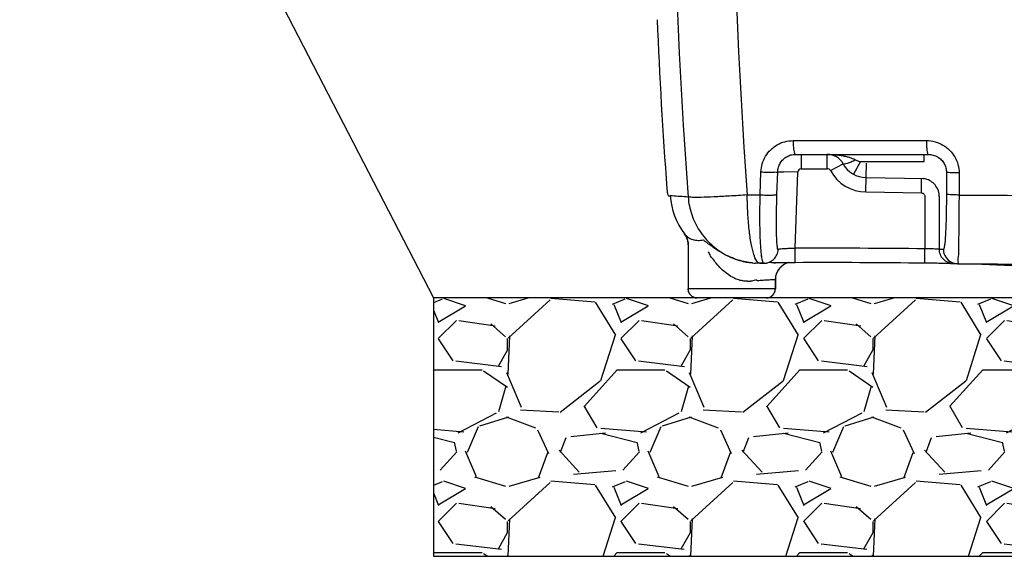
# Model space of a CAD drawing. Extents: x -3200 to 17800, y -1956 to 12894.
# Drawn here: x 5756 to 6303, y 7145 to 7444 of the extents above; entities that cross this region are included whole.
import ezdxf

# ---------------------------------------------------------------- set-up
doc = ezdxf.new("R2010")
doc.units = 0
doc.header["$LTSCALE"] = 50
doc.layers.get('0').update_dxf_attribs({"linetype": 'CONTINUOUS'})
doc.layers.add('A5AINE', color=15, linetype='CONTINUOUS')

msp = doc.modelspace()

# ---------------------------------------------------------------- hatches: boundary and pattern name
at = {"layer": 'A5AINE'}
h = msp.add_hatch(dxfattribs=at)
h.set_pattern_fill('GRAVEL', color=256, scale=4)
h.set_pattern_definition([(228.0128, (2543.542, 903.3754), (-812.8006906, -914.4011236), [13.6688, -1353.22]), (184.9697, (2534.398, 893.2154), (1219.2019722, 101.599283), [23.4562, -2322.16]), (132.5104, (2511.03, 891.1834), (1015.9992607, -1117.6010917), [16.5393, -1637.388]), (267.2737, (2471.406, 865.7834), (101.5995588, 2031.999346), [21.3602, -2114.656]), (292.8337, (2470.39, 844.4474), (-508.0014422, 1219.2006932), [20.9454, -2073.592]), (357.2737, (2478.518, 825.1434), (-2031.999346, 101.5995588), [21.3602, -2114.656]), (37.6942, (2499.854, 824.1274), (-1320.8008344, -1015.9990943), [28.2478, -2796.524]), (72.2553, (2522.206, 841.3994), (711.2014226, 2235.2006482), [26.6688, -2640.212]), (121.4296, (2530.334, 866.7994), (-812.8002094, 1320.7984464), [21.4325, -2121.82]), (175.2364, (2519.158, 885.0874), (1117.599122, -101.5990465), [24.4685, -1198.956]), (222.3974, (2494.774, 887.1194), (-1219.2000367, -1117.598546), [31.6431, -3132.672]), (138.8141, (2571.99, 864.767), (-711.199547, 609.599062), [10.8002, -1069.224]), (171.4692, (2563.862, 871.8794), (1320.7979838, -203.200512), [20.5473, -2034.184]), (225, (2543.54, 874.93), (-2e-14, -101.5999), [14.3684, -129.3156]), (203.1986, (2536.43, 887.12), (508.001713, 203.20089), [7.7376, -766.024]), (291.8014, (2529.318, 884.071), (-101.60007, 304.800196), [10.9426, -536.192]), (30.9638, (2533.382, 873.911), (304.79968, 203.20016), [17.7728, -574.652]), (161.5651, (2548.622, 883.055), (203.20009, -101.59985), [12.8515, -308.436]), (16.3895, (2470.39, 884.0714), (1016.0005606, 304.799366), [18.0035, -1782.352]), (70.3462, (2487.662, 889.1514), (-406.3988675, -1117.5984195), [15.104, -1495.288]), (293.1986, (2548.622, 903.375), (-203.20089, 508.001713), [15.4752, -758.288]), (343.6105, (2554.718, 889.1514), (-1016.0005606, 304.799366), [18.0035, -1782.352]), (339.444, (2470.39, 821.08), (-508.00063, 203.199753), [17.3614, -850.708]), (294.7751, (2486.646, 814.9834), (-507.998816, 1117.599481), [14.5469, -1440.144]), (66.8014, (2549.638, 801.775), (203.20089, 508.001713), [15.4752, -758.288]), (17.354, (2555.734, 815.9994), (-1320.8000713, -406.399387), [17.0313, -1686.096]), (69.444, (2499.854, 801.775), (-203.199753, -508.00063), [8.6807, -859.392]), (101.3099, (2543.542, 801.775), (-101.5995, 406.3987), [5.1806, -512.88]), (165.9638, (2542.526, 806.855), (304.800214, -101.599824), [20.9454, -397.962]), (186.009, (2522.206, 811.9354), (1015.9985018, 101.5997627), [19.4107, -1921.656]), (303.6901, (2533.382, 864.767), (-101.60003, 203.1998), [14.653, -351.6712]), (353.1572, (2541.51, 852.5754), (1727.2007143, -203.20091), [25.5823, -2532.64]), (60.9454, (2566.91, 849.527), (-406.399055, -711.198304), [10.4603, -1035.576]), (90, (2571.99, 858.67), (-101.6, 101.6), [6.096, -95.504]), (120.2564, (2520.174, 814.9834), (406.399139, -711.199641), [14.1147, -1397.356]), (48.0128, (2513.062, 827.1754), (812.8006906, 914.4011236), [27.3377, -1339.552]), (0, (2531.35, 847.5), (101.6, 101.6), [26.416, -75.184]), (325.3048, (2557.766, 847.4954), (-1015.9982396, 711.2000676), [16.0644, -1590.372]), (254.0546, (2570.974, 838.351), (-101.60026, -406.400968), [14.7932, -724.868]), (207.646, (2566.91, 824.1274), (-1930.399322, -1016.000639), [24.0858, -2384.5]), (175.4261, (2545.574, 812.9514), (-1320.8003042, 101.5995084), [25.4812, -2522.632]), (175.4261, (2545.574, 812.9514), (-1320.8003042, 101.5995084), [25.4812, -2522.632])])
h.paths.add_polyline_path([(7175.59839, 7288.889), (7048.75068, 7288.889, -0.142042509), (7051.41456, 7289.70007), (7051.48129, 7289.70007), (7051.48014, 7289.70051, 0.145389182), (7048.75068, 7288.889), (7031.12836, 7288.889), (6787.23409, 7288.889), (6749.2978, 7288.36168), (6730.28228, 7288.889), (6159.93677, 7288.889), (6132.39101, 7288.889), (5985.77708, 7288.889), (5985.77708, 7145.22024), (7175.59839, 7145.22024)])

# ---------------------------------------------------------------- linework, layer by layer
for p, q in [((5755.59839, 7734.46881), (5985.77708, 7288.889)), ((6185.78867, 7376.33594), (6259.9193, 7376.35905)), ((6187.06356, 7368.669), (6260.96092, 7368.669)), ((6190.38273, 7360.669), (6190.38273, 7368.669)), ((6204.7878, 7360.669), (6204.7878, 7368.669)), ((6223.22878, 7364.669), (6219.30118, 7357.69949)), ((6223.22878, 7364.669), (6258.70023, 7364.669)), ((6258.70023, 7364.669), (6258.70023, 7368.669)), ((6167.49032, 7346.1708), (6167.9074, 7358.92685)), ((6176.81904, 7346.28791), (6177.22961, 7359.02081)), ((6177.22961, 7359.02081), (6180.39709, 7359.01926)), ((6188.38121, 7358.73905), (6180.39709, 7359.01926)), ((6190.38273, 7360.669), (6204.7878, 7360.669)), ((6206.53801, 7359.63686), (6213.53885, 7363.50832)), ((6226.29169, 7347.77035), (6226.55168, 7363.76824)), ((6186.89595, 7316.4718), (6188.38121, 7358.73905)), ((6226.42168, 7355.76929), (6258.2353, 7355.25227)), ((6257.10808, 7347.26953), (6257.23808, 7355.26848)), ((6271.07821, 7358.67061), (6271.05006, 7346.44835)), ((6278.07937, 7358.33321), (6278.04737, 7346.09158)), ((6116.91156, 7345.57004), (6117.4458, 7345.61059)), ((6117.43386, 7345.7709), (6117.4458, 7345.61059)), ((6118.44868, 7345.55037), (6117.4458, 7345.61059)), ((6160.2616, 7346.12957), (6167.49032, 7346.1708)), ((6226.29169, 7347.77035), (6257.10808, 7347.26953)), ((6259.07833, 7345.26971), (6259.07833, 7316.19641)), ((6267.06737, 7345.27265), (6267.06737, 7315.97836)), ((6125.37904, 7324.57362), (6126.69632, 7322.21997)), ((6125.43303, 7324.50391), (6125.37922, 7324.57375)), ((6126.69632, 7322.21997), (6127.34935, 7319.47022)), ((6127.34935, 7319.47022), (6127.39106, 7318.55788)), ((6127.43904, 7318.47038), (6127.39101, 7318.55788)), ((6127.39101, 7318.55776), (6127.39101, 7293.889)), ((6127.43904, 7318.47039), (6127.4391, 7293.889)), ((6186.92638, 7308.47229), (6186.89781, 7316.4718)), ((6258.98964, 7308.19689), (6259.07833, 7316.19641)), ((6164.63484, 7308.20794), (6164.89358, 7308.1936)), ((6167.25742, 7308.13296), (6164.89358, 7308.1936)), ((6168.48428, 7308.17528), (6167.25711, 7308.16171)), ((6167.25759, 7308.13297), (6169.49213, 7308.14141)), ((6169.93885, 7308.19287), (6168.48428, 7308.17528)), ((6169.49334, 7308.14175), (6170.41525, 7308.19792)), ((6170.41525, 7308.19792), (6171.009, 7308.26839)), ((6172.8487, 7308.54839), (6172.50855, 7308.50683)), ((6175.06085, 7308.35639), (6175.04052, 7308.35453)), ((6175.06085, 7308.35639), (6175.84184, 7308.39582)), ((6175.84058, 7308.39598), (6175.94576, 7308.3971)), ((6273.31203, 7308.00761), (6274.76463, 7307.98362)), ((6275.59243, 7307.95735), (6274.76463, 7307.98362)), ((6274.95668, 7307.97892), (6274.791, 7307.9827)), ((6275.59243, 7307.95735), (6276.45881, 7307.93312)), ((6276.45881, 7307.93312), (6277.16949, 7307.91639)), ((6277.28532, 7307.91477), (6277.16949, 7307.91639)), ((6277.28532, 7307.91477), (6281.90933, 7307.88228)), ((6281.90927, 7307.88228), (6284.70675, 7307.8476)), ((6284.70675, 7307.8476), (6286.62633, 7307.80743)), ((6286.62633, 7307.80743), (6456.5742, 7300.46565)), ((6165.29863, 7298.84857), (6164.92711, 7298.79918)), ((6175.91345, 7298.90159), (6175.86537, 7298.90119)), ((6175.86537, 7298.90119), (6175.86537, 7293.889)), ((6175.91345, 7298.90159), (6175.91345, 7293.889)), ((6175.91345, 7293.889), (6127.39101, 7293.889)), ((6159.93677, 7288.889), (5985.77708, 7288.889)), ((5985.77708, 7288.889), (5985.77708, 7145.22024)), ((6170.91345, 7288.889), (6132.39101, 7288.889)), ((7031.12836, 7288.889), (6159.93677, 7288.889)), ((5985.77708, 7145.22024), (7175.59839, 7145.22024))]:
    msp.add_line(p, q)
for centre, radius, start, end in [((8934.94627, 7557.88913), 2815.59284, 175.63988649, 184.33672741), ((9019.766, 7557.88376), 2867.33403, 175.74194808, 184.23518028), ((8912.9811, 7557.80945), 2805.116, 182.33408639, 184.25905801), ((6315.34492, 7376.56533), 55.42594, 180.2132203, 183.2801489), ((6204.7878, 7358.669), 10, 28.9570191, 90), ((6190.38148, 7358.66723), 2.00167, 89.9640898, 177.9435985), ((6204.7878, 7358.669), 2, 28.9425664, 90), ((6226.66543, 7370.76731), 23, 208.9425664, 269.0689283), ((6226.66543, 7370.76731), 15, 208.9329318, 269.0689283), ((6257.06566, 7345.23278), 10.03748, 71.2824029, 83.3911853), ((6257.07462, 7345.28202), 9.98796, 53.4162413, 71.2404223), ((6257.04439, 7345.25053), 10.03127, 35.6341931, 53.3847961), ((6142.60351, 7351.47155), 27.06502, 184.2107443, 185.7397972), ((6142.62205, 7351.47317), 27.08253, 184.2112853, 185.7389737), ((6136.82757, 7350.90171), 21.26105, 185.7685672, 187.5631632), ((6136.84082, 7350.90285), 21.27325, 185.7676303, 187.5607853), ((6257.06202, 7345.27044), 10.00535, 0.0127049, 35.6003396), ((6157.3307, 7348.63831), 40, 184.3410802, 216.985586), ((6036.91213, 5993.32812), 1354.67827, 86.16934715, 86.5493461), ((6117.52919, 7318.52624), 9.90969, 22.3546373, 37.1001894), ((6117.54259, 7318.53238), 9.89496, 21.0661933, 22.3513075), ((6117.52365, 7318.52569), 9.91504, 6.1176976, 21.0628699), ((6117.46039, 7318.51618), 9.97896, 4.1087581, 6.133321), ((6117.50855, 7318.51911), 9.9307, 359.7185294, 4.1117846), ((6204.25827, 2407.22796), 4909.27454, 89.36018587, 90.2026348), ((6273.78937, 7515.51535), 199.65021, 268.0705497, 268.7259968), ((6277.35005, 7315.91115), 7.99955, 179.9753412, 247.1570379), ((6220.14194, 7318.69947), 52.28267, 187.1034896, 187.3371845), ((6167.02553, 7347.5616), 39.42095, 255.3554686, 256.6982382), ((6167.09967, 7347.89849), 39.76587, 256.7059631, 266.4424765), ((6166.61082, 7343.80375), 35.65065, 264.6290756, 266.8150091), ((6166.55555, 7342.89371), 34.73895, 266.8226315, 267.2575336), ((6167.08859, 7347.74468), 39.61167, 266.4446717, 266.7921047), ((6185.91346, 7298.90159), 10, 104.5481693, 180), ((6185.88884, 7298.89274), 10.02674, 143.7669213, 153.3726922), ((6185.86295, 7298.91441), 9.99305, 135.2016408, 143.7794316), ((6185.82204, 7298.95175), 9.93771, 132.2440786, 135.1881945), ((6185.876, 7298.89096), 10.01899, 121.5105793, 132.238783), ((6185.80679, 7299.01455), 9.87745, 111.117233, 121.543065), ((6185.85468, 7298.88182), 10.01852, 103.1954907, 111.0991987), ((6204.25764, 2408.63114), 4899.87148, 89.35998774, 90.20266049), ((6277.56674, 7564.63907), 256.66809, 269.0550523, 269.2535508), ((6275.06516, 7315.98542), 8.00739, 257.7695509, 267.8490813), ((6277.35169, 7315.95332), 8.03897, 247.2629534, 268.7013734), ((6281.73733, 7511.39933), 203.53335, 268.0908579, 268.7466357), ((6185.70722, 7298.90095), 9.84185, 177.616341, 179.9986214), ((6185.9623, 7298.88498), 10.09738, 165.2530978, 177.5860195), ((6185.80766, 7298.93565), 9.93494, 153.384129, 165.3086759), ((6132.39101, 7293.889), 5, 180, 270), ((6152.66703, 7724.94425), 426.85576, 271.0348949, 271.2689082), ((6170.91345, 7293.889), 5, 270, 0)]:
    msp.add_arc(centre, radius, start, end)
for points, start_tangent, end_tangent in [([(6167.9074, 7358.92685), (6168.63496, 7363.45019), (6170.47874, 7367.65032), (6173.3242, 7371.24986), (6176.99101, 7374.00957), (6181.2366, 7375.74316), (6185.78867, 7376.33594)], (0.032500588, 0.999471716), (0.999999991, 0.000136532)), ([(6185.78867, 7376.33594), (6185.90052, 7373.37821)], (0.006645933, -0.999977916), (0.074599751, -0.997213556)), ([(6259.9193, 7376.35905), (6264.72091, 7375.72153), (6269.1259, 7373.88209), (6272.84466, 7371.01605), (6275.68045, 7367.31747), (6277.46698, 7363.0141), (6278.07937, 7358.33321)], (0.999999876, 0.000498769), (-0.002829635, -0.999995997)), ([(6185.90052, 7373.37821), (6186.18028, 7370.89559)], (0.074599751, -0.997213556), (0.154983556, -0.98791705)), ([(6186.18028, 7370.89559), (6186.58756, 7369.24649), (6187.06356, 7368.669)], (0.154983557, -0.98791705), (1, -0.000000016)), ([(6260.00978, 7373.39396), (6260.23786, 7370.9034)], (0.05802442, -0.998315164), (0.137811421, -0.990458486)), ([(6260.23786, 7370.9034), (6260.57053, 7369.24834)], (0.137811421, -0.990458486), (0.251244239, -0.967923722)), ([(6177.22961, 7359.02081), (6177.62431, 7361.5263), (6178.63491, 7363.85543), (6180.19872, 7365.85089), (6182.21645, 7367.38063), (6184.55482, 7368.34113), (6187.06356, 7368.669)], (0.030094738, 0.999547051), (0.999999992, -0.000124963)), ([(6204.7878, 7368.669), (6207.84624, 7368.58174), (6210.62795, 7368.34439), (6213.14261, 7367.98348), (6215.3999, 7367.51532)], (0.999999999, -0.000049403), (0.971661675, -0.23637595)), ([(6218.02398, 7364.37178), (6215.84034, 7363.56795), (6214.27699, 7363.26715), (6213.54023, 7363.50909)], (-0.921821923, -0.38761365), (-0.483678093, 0.875245967)), ([(6215.3999, 7367.51532), (6217.39989, 7366.94999), (6219.12467, 7366.29711), (6220.53969, 7365.57259)], (0.971661675, -0.23637595), (0.856802314, -0.515645028)), ([(6220.53969, 7365.57258), (6218.02398, 7364.37178)], (-0.885503232, -0.464633216), (-0.921821923, -0.38761365)), ([(6220.53969, 7365.57259), (6221.25248, 7365.22244), (6222.16244, 7364.91522), (6223.22878, 7364.669)], (0.857331951, -0.514763951), (0.982777561, -0.184792496)), ([(6260.57053, 7369.24834), (6260.95959, 7368.66864)], (0.251244238, -0.967923723), (0.999999999, -0.000031992)), ([(6260.96093, 7368.669), (6263.63701, 7368.31514), (6266.09438, 7367.29458), (6268.16731, 7365.70446), (6269.74692, 7363.65267), (6270.74031, 7361.26533), (6271.07821, 7358.67061)], (0.999999998, 0.000064606), (-0.004097703, -0.999991604)), ([(6167.90748, 7358.92687), (6171.24752, 7358.82667), (6174.23766, 7358.80912), (6176.35518, 7358.87728)], (0.999152645, -0.041158134), (0.99819719, -0.060019753)), ([(6176.35518, 7358.87728), (6177.2299, 7359.01925)], (0.99819719, -0.060019753), (0.72820275, 0.68536177)), ([(6273.21186, 7358.44998), (6271.70184, 7358.55247), (6271.07821, 7358.669)], (-0.996548343, 0.08301446), (-0.775039083, 0.6319133)), ([(6278.07937, 7358.33321), (6275.42654, 7358.37383), (6273.21186, 7358.44998)], (-0.999971673, 0.007526785), (-0.996548343, 0.08301446)), ([(6115.75149, 7348.10335), (6115.84584, 7347.49746), (6115.96142, 7346.94581)], (0.131967467, -0.991254048), (0.219041966, -0.975715439)), ([(6115.75252, 7348.10376), (6115.84682, 7347.49799), (6115.96231, 7346.94644)], (0.131927008, -0.991259434), (0.218946087, -0.975736958)), ([(6115.96142, 7346.94581), (6116.09383, 7346.44573)], (0.219041966, -0.975715439), (0.323283517, -0.946302154)), ([(6115.96231, 7346.94644), (6116.09462, 7346.44643)], (0.218946087, -0.975736958), (0.323049529, -0.946382059)), ([(6116.09383, 7346.44573), (6116.2942, 7346.01815), (6116.91156, 7345.57004)], (0.323283517, -0.946302154), (0.99713087, 0.075696945)), ([(6116.09462, 7346.44643), (6116.29474, 7346.01882), (6116.91156, 7345.57004)], (0.323049529, -0.946382059), (0.997212486, 0.074614063)), ([(6160.26217, 7346.1302), (6150.40272, 7345.50052), (6141.66269, 7345.04729), (6134.62799, 7344.80091), (6129.77021, 7344.77788), (6127.41503, 7344.97976)], (-0.996492381, -0.083683533), (-0.994373178, 0.105933862)), ([(6127.41503, 7344.97976), (6129.41426, 7335.22893), (6133.74858, 7326.27762), (6136.91389, 7322.04173)], (0.076386287, -0.997078299), (0.650237684, -0.759730844)), ([(6163.9331, 7313.07629), (6162.50385, 7319.05689), (6161.37089, 7326.91163), (6160.60726, 7336.13423), (6160.26217, 7346.1302)], (-0.27727661, 0.960790134), (-0.012393635, 0.999923196)), ([(6168.26058, 7312.23409), (6167.87011, 7316.28303), (6167.55308, 7322.28074), (6167.38047, 7329.4983), (6167.35951, 7337.58846), (6167.49031, 7346.1708)], (-0.123683601, 0.992321705), (0.023580752, 0.999721935)), ([(6167.49032, 7346.1708), (6170.83184, 7346.07146), (6173.82401, 7346.05901), (6175.94333, 7346.13563), (6176.81904, 7346.28791)], (0.999136077, -0.041558388), (0.708111661, 0.706100471)), ([(6177.45769, 7315.8618), (6177.11723, 7316.57477), (6176.84409, 7318.78087), (6176.65282, 7322.37414), (6176.55256, 7327.17968), (6176.54786, 7332.96244), (6176.63852, 7339.44354), (6176.81904, 7346.28791)], (-0.993212752, -0.116311778), (0.032134483, 0.999483554)), ([(6257.10808, 7347.26953), (6257.71617, 7347.16469), (6258.26661, 7346.87755), (6258.7026, 7346.43583), (6258.98221, 7345.88183), (6259.07833, 7345.26971)], (0.999871485, -0.016031659), (-0.000678855, -0.99999977)), ([(6271.05006, 7346.44835), (6270.99428, 7339.62874), (6270.86116, 7333.16256), (6270.65654, 7327.37812), (6270.38945, 7322.55112), (6270.07216, 7318.92018), (6269.71967, 7316.66909), (6269.3504, 7315.91459)], (-0.002384948, -0.999997156), (-0.999848995, 0.017377775)), ([(6278.04742, 7346.0916), (6275.3959, 7346.13479), (6273.1825, 7346.2157), (6271.67339, 7346.32458), (6271.05006, 7346.44835)], (-0.999967845, 0.008019349), (-0.756027804, 0.654539502)), ([(6278.04737, 7346.09158), (6278.01132, 7337.53824), (6277.94313, 7329.46571), (6277.84625, 7322.24455), (6277.72551, 7316.21828), (6277.6164, 7311.90338)], (-0.00225086, -0.999997467), (-0.120976393, -0.992655385)), ([(6278.04737, 7346.09158), (6339.309, 7345.62705), (6401.11344, 7344.97325), (6459.27598, 7344.26179), (6512.9383, 7343.57798), (6562.18144, 7342.9675), (6606.84723, 7342.45642), (6647.09739, 7342.05076), (6683.5498, 7341.74284), (6716.78392, 7341.52236), (6747.22642, 7341.37961), (6775.68516, 7341.30489), (6803.56124, 7341.2941), (6831.82035, 7341.35437), (6860.30418, 7341.49724), (6888.73086, 7341.73329)], (0.999984235, -0.005615211), (0.999949053, 0.01009415)), ([(6130.19053, 7321.09574), (6127.64844, 7322.34671), (6125.43303, 7324.50391)], (-0.955967854, 0.2934714), (-0.611069697, 0.791576797)), ([(6135.69608, 7321.01881), (6132.93105, 7320.68605), (6130.19053, 7321.09574)], (-0.971439487, -0.237287426), (-0.955967854, 0.2934714)), ([(6138.08726, 7319.43279), (6137.53773, 7319.84372), (6136.2708, 7320.77012), (6135.69608, 7321.01881)], (-0.794154352, 0.607716106), (-0.968462226, -0.249160423)), ([(6136.91389, 7322.04173), (6140.14945, 7318.68049), (6148.22024, 7312.90825), (6157.05907, 7309.42131)], (0.650237684, -0.759730844), (0.967513194, -0.252820529)), ([(6140.69257, 7317.43312), (6139.5815, 7318.26711), (6138.08726, 7319.43279)], (-0.807725376, 0.589558917), (-0.794154352, 0.607716106)), ([(6163.27381, 7308.30962), (6159.3647, 7308.88571), (6155.27124, 7309.92834), (6150.94415, 7311.52078), (6146.52141, 7313.69072), (6142.55973, 7316.12747), (6140.69257, 7317.43312)], (-0.9956223, 0.093467832), (-0.807725376, 0.589558917)), ([(6170.43494, 7308.20095), (6172.49273, 7308.73472), (6175.03717, 7310.3994), (6176.77608, 7312.89557), (6177.45769, 7315.8618)], (0.992649111, 0.121027858), (0.034677323, 0.999398561)), ([(6178.88845, 7316.02807), (6177.93044, 7315.91834), (6177.45811, 7315.85867)], (-0.993919755, -0.110106862), (-0.991365395, -0.131128386)), ([(6186.89595, 7316.47172), (6184.50355, 7316.36458), (6182.32625, 7316.25528), (6180.56543, 7316.15588), (6178.88846, 7316.02813)], (-0.999113137, -0.042106287), (-0.969242829, -0.246106355)), ([(6267.06737, 7315.97836), (6265.85676, 7316.01841), (6264.59185, 7316.05542), (6262.98208, 7316.10008), (6261.10721, 7316.14864), (6259.07833, 7316.19641)], (-0.997803601, 0.066241778), (-0.999754284, 0.022166892)), ([(6273.36884, 7308.15977), (6271.93001, 7308.61607), (6269.37192, 7310.35665), (6267.66582, 7312.9398), (6267.06741, 7315.97836)], (-0.977374, 0.21151847), (0.000090777, 0.999999996)), ([(6160.37662, 7298.15812), (6157.76791, 7298.35139), (6154.95991, 7299.07264), (6152.03564, 7300.37555), (6148.96092, 7302.36496), (6145.83853, 7305.07365), (6143.06039, 7308.11492), (6140.9894, 7310.78513), (6139.58635, 7312.75036), (6138.37742, 7314.20996)], (-0.999830984, -0.018384867), (-0.850489206, -0.5259925)), ([(6165.56653, 7309.35533), (6163.9331, 7313.07629)], (-0.582161487, 0.813073184), (-0.27727661, 0.960790134)), ([(6168.87298, 7309.03816), (6168.31709, 7311.79596), (6168.28738, 7312.02253)], (-0.269306218, 0.963054599), (-0.127730505, 0.991808912)), ([(6277.6164, 7311.90338), (6277.58698, 7311.68209), (6277.4378, 7308.86557), (6277.28533, 7307.91478)], (-0.120976393, -0.992655385), (-0.998959293, 0.045610649)), ([(6167.25742, 7308.13297), (6165.56653, 7309.35533)], (-0.999993723, -0.003543179), (-0.582161487, 0.813073184)), ([(6169.49268, 7308.14114), (6168.87298, 7309.03816)], (-0.999341302, -0.036289974), (-0.269306218, 0.963054599)), ([(6172.50855, 7308.50683), (6171.08813, 7308.27792), (6171.01356, 7308.26802)], (-0.993468196, -0.114109346), (-0.991904342, -0.126987311)), ([(6174.58736, 7308.44002), (6173.43315, 7308.52675), (6172.84869, 7308.54841)], (-0.998214432, 0.059732303), (-0.993631266, -0.11268055)), ([(6175.84203, 7308.39601), (6174.58736, 7308.44002)], (-0.999944876, -0.010499765), (-0.998214432, 0.059732303)), ([(6186.92638, 7308.47197), (6182.90739, 7308.45316), (6179.16024, 7308.42718), (6175.90492, 7308.39666)], (-0.999992861, -0.003778581), (-0.99994274, -0.010701206)), ([(6273.33385, 7308.00589), (6272.53203, 7308.01906), (6270.00344, 7308.05607), (6266.78687, 7308.1007), (6263.04253, 7308.14922), (6258.98964, 7308.19693)], (-0.99986899, 0.016186487), (-0.999936093, 0.011305269)), ([(6274.8425, 7307.98239), (6274.22296, 7307.99277)], (-0.999644531, 0.026661062), (-0.999919067, 0.012722437)), ([(6281.90933, 7307.88228), (6338.13965, 7307.38357), (6399.9674, 7306.67887), (6458.36301, 7305.94416), (6512.25282, 7305.26673), (6561.69532, 7304.68598), (6606.52011, 7304.21919), (6646.87489, 7303.86417), (6683.39206, 7303.60732), (6716.6585, 7303.43481), (6747.11162, 7303.3349), (6775.63031, 7303.29764), (6803.70091, 7303.32058), (6832.21349, 7303.41221), (6860.87756, 7303.58364), (6889.4824, 7303.84653)], (0.999974179, -0.0071862), (0.999939859, 0.01096713)), ([(6164.92711, 7298.79915), (6163.45617, 7298.35516), (6162.11967, 7298.19317)], (-0.977322525, -0.211756184), (-0.999743752, -0.022636923)), ([(6165.98054, 7298.39707), (6165.51199, 7298.76132), (6165.40521, 7298.71118)], (-0.996077033, -0.088490367), (-0.790142988, -0.612922555)), ([(6175.86537, 7298.90119), (6172.44188, 7298.82574), (6169.14694, 7298.65147), (6165.98054, 7298.39707)], (-0.999982352, -0.005940961), (-0.995744613, -0.092155661)), ([(6132.42948, 7288.889), (6130.51975, 7289.2696), (6128.90075, 7290.35346), (6127.81897, 7291.97558), (6127.4391, 7293.889)], (-1, 0), (0, 1)), ([(6170.87498, 7288.889), (6172.78472, 7289.2696), (6174.40372, 7290.35346), (6175.4855, 7291.97558), (6175.86537, 7293.889)], (1, 0), (0, 1))]:
    msp.add_spline(points, degree=3, dxfattribs=dict(start_tangent=start_tangent, end_tangent=end_tangent))

doc.saveas('drawing.dxf')
